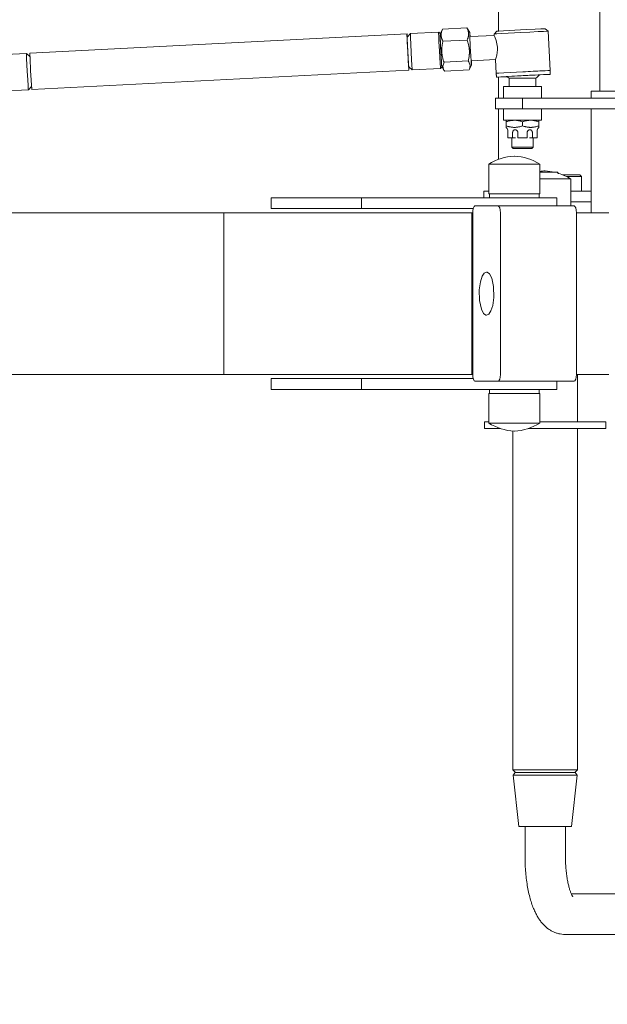
# Model space of a CAD drawing. Units: metres. Extents: x -3.02 to 2.3, y -2.78 to 2.4.
# Drawn here: x -0.22 to 0.21, y -0.93 to -0.2 of the extents above; entities that cross this region are included whole.
import ezdxf

# ---------------------------------------------------------------- set-up
doc = ezdxf.new("R2010")
doc.units = ezdxf.units.M
doc.header["$MEASUREMENT"] = 0
doc.layers.add('2', color=7, linetype='Continuous')
doc.styles.add('СГЕНЕРИР_СТИЛЬ_1', font='txt')
doc.dimstyles.new('СГЕНЕРИР_СТИЛЬ__1', dxfattribs={"dimtxt": 0.2, "dimasz": 0.026173, "dimexe": 0.18, "dimexo": 0.3, "dimgap": 0, "dimtad": 1, "dimzin": 0, "dimdsep": 46, "dimtxsty": 'СГЕНЕРИР_СТИЛЬ_1', "dimblk": 'ARROWHEAD_6', "dimblk1": 'ARROWHEAD_6', "dimblk2": 'ARROWHEAD_6', "dimcen": 0.09, "dimse1": 1, "dimse2": 1, "dimclrd": 85, "dimclre": 85, "dimclrt": 7, "dimazin": 0, "dimtfac": 1, "dimtdec": 4, "dimtmove": 0, "dimatfit": 3, "dimfxl": 0, "dimtolj": 1, "dimtzin": 0, "dimarcsym": 0})
doc.dimstyles.new('СГЕНЕРИР_СТИЛЬ__2', dxfattribs={"dimtxt": 0.2, "dimasz": 0.026173, "dimexe": 0.18, "dimexo": 0.3, "dimgap": 0, "dimtad": 1, "dimtih": 1, "dimtoh": 1, "dimzin": 0, "dimdsep": 46, "dimtxsty": 'СГЕНЕРИР_СТИЛЬ_1', "dimblk": 'ARROWHEAD_6', "dimblk1": 'ARROWHEAD_6', "dimblk2": 'ARROWHEAD_6', "dimcen": 0.09, "dimse1": 1, "dimse2": 1, "dimclrd": 85, "dimclre": 85, "dimclrt": 7, "dimazin": 0, "dimtfac": 1, "dimtdec": 4, "dimtmove": 0, "dimatfit": 3, "dimfxl": 0, "dimtolj": 1, "dimtzin": 0, "dimarcsym": 0})

# ---------------------------------------------------------------- blocks, each defined once
blk = doc.blocks.new('*D1')
at = {"color": 85, "linetype": 'Continuous', "lineweight": 18}
for p, q in [((-2.71718, 2.38093), (-2.71718, 2.4016)), ((-2.70341, 2.36716), (-2.73096, 2.39471)), ((-2.71718, -2.38019), (-2.71718, 2.38093)), ((-2.73096, -2.36642), (-2.70341, -2.39397)), ((-2.71718, -2.40086), (-2.71718, -2.38019))]:
    blk.add_line(p, q, dxfattribs=at)
at = {"color": 7, "lineweight": 18, "insert": (-2.75718, -0.26569), "char_height": 0.2, "attachment_point": 7, "rotation": 90, "style": 'СГЕНЕРИР_СТИЛЬ_1'}
blk.add_mtext('{\\A1;4,76}', dxfattribs=at)
blk = doc.blocks.new('ARROWHEAD_6')
at = {"color": 0, "linetype": 'Continuous', "lineweight": 0}
for p, q in [((-0.5, -0.5), (0.5, 0.5)), ((0, 0), (-1, 0))]:
    blk.add_line(p, q, dxfattribs=at)
blk = doc.blocks.new('*D3')
at = {"color": 85, "linetype": 'Continuous', "lineweight": 18}
for p, q in [((-2.25715, -2.75476), (-2.2847, -2.78231)), ((2.26952, -2.78231), (2.29707, -2.75476)), ((-2.29159, -2.76854), (-2.27093, -2.76854)), ((-2.27093, -2.76854), (2.2833, -2.76854)), ((2.2833, -2.76854), (2.30396, -2.76854))]:
    blk.add_line(p, q, dxfattribs=at)
at = {"color": 7, "lineweight": 18, "insert": (-0.25987, -2.72854), "char_height": 0.2, "attachment_point": 7, "style": 'СГЕНЕРИР_СТИЛЬ_1'}
blk.add_mtext('{\\A1;4,55}', dxfattribs=at)

msp = doc.modelspace()

# ---------------------------------------------------------------- linework, layer by layer
at = {"layer": '2', "color": 7, "linetype": 'Continuous', "lineweight": 18}
for p, q in [((0.209, -0.256), (0.209, 0.256)), ((0.13382, -0.21134), (0.13382, 0.21127)), ((0.092, -0.21048), (0.09047, -0.21347)), ((0.092, -0.21048), (0.09227, -0.21)), ((0.09227, -0.21), (0.11027, -0.20907)), ((0.11027, -0.20907), (0.11083, -0.20984)), ((0.11245, -0.21234), (0.11083, -0.20984)), ((0.13243, -0.21146), (0.13053, -0.21356)), ((0.13253, -0.21144), (0.13243, -0.21146)), ((0.13398, -0.21133), (0.13253, -0.21144)), ((0.13751, -0.21112), (0.13398, -0.21133)), ((0.15015, -0.21043), (0.13751, -0.21112)), ((0.15474, -0.2102), (0.15015, -0.21043)), ((0.16102, -0.20989), (0.15474, -0.2102)), ((0.16514, -0.20971), (0.16102, -0.20989)), ((0.16723, -0.2116), (0.16312, -0.21178)), ((0.16755, -0.20961), (0.16514, -0.20971)), ((0.16965, -0.21151), (0.16723, -0.2116)), ((0.16838, -0.2096), (0.16755, -0.20961)), ((0.16838, -0.2096), (0.17048, -0.2115)), ((0.17048, -0.2115), (0.16965, -0.21151)), ((0.17198, -0.24067), (0.17048, -0.2115)), ((0.17048, -0.2115), (0.17048, -0.2115)), ((-0.21366, -0.22781), (0.06594, -0.21338)), ((0.06592, -0.21422), (0.06594, -0.21338)), ((0.06601, -0.21707), (0.06592, -0.21422)), ((0.06594, -0.21338), (0.06605, -0.21417)), ((0.06643, -0.22648), (0.06601, -0.21707)), ((0.06605, -0.21417), (0.06617, -0.21577)), ((0.06607, -0.21588), (0.06606, -0.21667)), ((0.06606, -0.21667), (0.06613, -0.21904)), ((0.06617, -0.21577), (0.06844, -0.21326)), ((0.06844, -0.21326), (0.06842, -0.21411)), ((0.06842, -0.21411), (0.06849, -0.21655)), ((0.08941, -0.21217), (0.06844, -0.21326)), ((0.06844, -0.21326), (0.06844, -0.21326)), ((0.06849, -0.21655), (0.06866, -0.22075)), ((0.08941, -0.21217), (0.08939, -0.21297)), ((0.08939, -0.21297), (0.08945, -0.21534)), ((0.08941, -0.21218), (0.08941, -0.21217)), ((0.09046, -0.21312), (0.08941, -0.21218)), ((0.08945, -0.21534), (0.08962, -0.21946)), ((0.09046, -0.21312), (0.09044, -0.21386)), ((0.09044, -0.21386), (0.09051, -0.21617)), ((0.09051, -0.2134), (0.09046, -0.21312)), ((0.09046, -0.21366), (0.09047, -0.21347)), ((0.09049, -0.2154), (0.09046, -0.21366)), ((0.09081, -0.22302), (0.09049, -0.2154)), ((0.09051, -0.21617), (0.09067, -0.22022)), ((0.09256, -0.21895), (0.11056, -0.21802)), ((0.11243, -0.21275), (0.11245, -0.21234)), ((0.11248, -0.21497), (0.11243, -0.21275)), ((0.11245, -0.21234), (0.11256, -0.21323)), ((0.11284, -0.22309), (0.11248, -0.21497)), ((0.11256, -0.21323), (0.11272, -0.21548)), ((0.11272, -0.21548), (0.13058, -0.21456)), ((0.13073, -0.21353), (0.13053, -0.21356)), ((0.13058, -0.21456), (0.13053, -0.21356)), ((0.13053, -0.21356), (0.13053, -0.21356)), ((0.13059, -0.21458), (0.13058, -0.21456)), ((0.13105, -0.2156), (0.13059, -0.21458)), ((0.13241, -0.21341), (0.13073, -0.21353)), ((0.13215, -0.21848), (0.13105, -0.2156)), ((0.13306, -0.22338), (0.13215, -0.21848)), ((0.13619, -0.21318), (0.13241, -0.21341)), ((0.15023, -0.21242), (0.13619, -0.21318)), ((0.15693, -0.21208), (0.15023, -0.21242)), ((0.16312, -0.21178), (0.15693, -0.21208)), ((0.06613, -0.21904), (0.06631, -0.22319)), ((0.06631, -0.22319), (0.06667, -0.23029)), ((0.06866, -0.22075), (0.06899, -0.22748)), ((0.08962, -0.21946), (0.08994, -0.22606)), ((0.08994, -0.22606), (0.09049, -0.23547)), ((0.09067, -0.22022), (0.091, -0.22683)), ((0.09118, -0.23012), (0.09081, -0.22302)), ((0.11319, -0.22965), (0.11284, -0.22309)), ((0.13248, -0.22919), (0.13306, -0.22526)), ((0.13306, -0.22526), (0.13306, -0.22338)), ((-0.23713, -0.22902), (-0.21616, -0.22793)), ((-0.21618, -0.22877), (-0.21616, -0.22793)), ((-0.21609, -0.23162), (-0.21618, -0.22877)), ((-0.21616, -0.22793), (-0.21615, -0.22794)), ((-0.21364, -0.2302), (-0.21615, -0.22794)), ((-0.21566, -0.24103), (-0.21609, -0.23162)), ((-0.21368, -0.22864), (-0.21366, -0.22781)), ((-0.2136, -0.23149), (-0.21368, -0.22864)), ((-0.21317, -0.2409), (-0.2136, -0.23149)), ((0.0668, -0.23308), (0.06643, -0.22648)), ((0.06667, -0.23029), (0.06703, -0.23611)), ((0.06705, -0.23719), (0.0668, -0.23308)), ((0.06899, -0.22748), (0.06953, -0.23678)), ((0.091, -0.22683), (0.09149, -0.23526)), ((0.09144, -0.23438), (0.09118, -0.23012)), ((0.09337, -0.23445), (0.11138, -0.23352)), ((0.11183, -0.23414), (0.11138, -0.23352)), ((0.11344, -0.23365), (0.11319, -0.22965)), ((0.11365, -0.23345), (0.13151, -0.23253)), ((0.11365, -0.23345), (0.11372, -0.23601)), ((0.13151, -0.23253), (0.13179, -0.23163)), ((0.13203, -0.24273), (0.13151, -0.23253)), ((0.13179, -0.23163), (0.13248, -0.22919)), ((-0.21227, -0.25477), (0.06733, -0.24035)), ((0.06703, -0.23611), (0.06718, -0.23772)), ((0.06723, -0.23956), (0.06705, -0.23719)), ((0.06718, -0.23772), (0.0672, -0.23785)), ((0.0672, -0.23785), (0.06983, -0.24022)), ((0.06733, -0.24035), (0.06723, -0.23956)), ((0.06732, -0.23795), (0.06736, -0.24001)), ((0.06736, -0.24001), (0.06733, -0.24035)), ((0.06953, -0.23678), (0.06973, -0.23949)), ((0.06973, -0.23949), (0.06983, -0.24022)), ((0.0908, -0.23914), (0.06983, -0.24022)), ((0.06983, -0.24022), (0.06983, -0.24022)), ((0.09049, -0.23547), (0.09069, -0.23831)), ((0.09069, -0.23831), (0.0908, -0.23914)), ((0.09175, -0.23809), (0.0908, -0.23914)), ((0.0908, -0.23914), (0.0908, -0.23914)), ((0.09162, -0.23685), (0.09144, -0.23438)), ((0.09149, -0.23526), (0.09168, -0.2376)), ((0.09173, -0.23774), (0.09162, -0.23685)), ((0.09168, -0.2376), (0.09175, -0.23809)), ((0.09335, -0.24024), (0.09173, -0.23774)), ((0.09175, -0.23809), (0.09177, -0.2378)), ((0.09337, -0.23445), (0.09242, -0.23737)), ((0.09242, -0.23737), (0.09308, -0.2398)), ((0.09308, -0.2398), (0.09335, -0.24024)), ((0.09335, -0.24024), (0.0939, -0.24101)), ((0.0939, -0.24101), (0.11191, -0.24008)), ((0.11285, -0.23679), (0.11183, -0.23414)), ((0.11191, -0.24008), (0.11218, -0.23959)), ((0.1137, -0.2366), (0.11218, -0.23959)), ((0.11218, -0.23959), (0.11285, -0.23679)), ((0.11361, -0.23592), (0.11344, -0.23365)), ((0.1137, -0.2366), (0.11361, -0.23592)), ((0.11372, -0.23601), (0.1137, -0.2366)), ((0.17198, -0.24067), (0.17198, -0.24067)), ((-0.2153, -0.24763), (-0.21566, -0.24103)), ((-0.21505, -0.25174), (-0.2153, -0.24763)), ((-0.21281, -0.2475), (-0.21317, -0.2409)), ((-0.21255, -0.25161), (-0.21281, -0.2475)), ((0.13223, -0.2427), (0.13203, -0.24273)), ((0.13391, -0.24258), (0.13223, -0.2427)), ((0.13232, -0.24551), (0.13311, -0.24543)), ((0.13296, -0.2455), (0.13232, -0.24551)), ((0.1354, -0.24541), (0.13296, -0.2455)), ((0.13311, -0.24543), (0.13548, -0.24528)), ((0.13382, -0.261), (0.13382, -0.24548)), ((0.13769, -0.24235), (0.13391, -0.24258)), ((0.14033, -0.24519), (0.1354, -0.24541)), ((0.13548, -0.24528), (0.13955, -0.24504)), ((0.15173, -0.24159), (0.13769, -0.24235)), ((0.13955, -0.24504), (0.14568, -0.2447)), ((0.14091, -0.24504), (0.14023, -0.2451)), ((0.14361, -0.24487), (0.14091, -0.24504)), ((0.14156, -0.24623), (0.14156, -0.2525)), ((0.15867, -0.24623), (0.14156, -0.24623)), ((0.15198, -0.24442), (0.14361, -0.24487)), ((0.14568, -0.2447), (0.15541, -0.2442)), ((0.15685, -0.24417), (0.15198, -0.24442)), ((0.15541, -0.2442), (0.16724, -0.24363)), ((0.16096, -0.24398), (0.15685, -0.24417)), ((0.15867, -0.24623), (0.16156, -0.24623)), ((0.1633, -0.24388), (0.16096, -0.24398)), ((0.16156, -0.24623), (0.16156, -0.2525)), ((0.16407, -0.24387), (0.1633, -0.24388)), ((0.16473, -0.24393), (0.16398, -0.24397)), ((0.16881, -0.24369), (0.16473, -0.24393)), ((0.16724, -0.24363), (0.17056, -0.24349)), ((0.17119, -0.24354), (0.16881, -0.24369)), ((0.17056, -0.24349), (0.17191, -0.24346)), ((0.17198, -0.24346), (0.17119, -0.24354)), ((0.17191, -0.24346), (0.17198, -0.24346)), ((0.17198, -0.24346), (0.17198, -0.24346)), ((-0.23573, -0.25598), (-0.21476, -0.2549)), ((-0.21487, -0.25411), (-0.21505, -0.25174)), ((-0.21476, -0.2549), (-0.21487, -0.25411)), ((-0.2125, -0.25238), (-0.21476, -0.2549)), ((-0.21476, -0.2549), (-0.21476, -0.2549)), ((-0.21237, -0.25398), (-0.21255, -0.25161)), ((-0.21227, -0.25477), (-0.21237, -0.25398)), ((0.13756, -0.2525), (0.13756, -0.261)), ((0.16556, -0.2525), (0.13756, -0.2525)), ((0.16556, -0.2525), (0.16556, -0.261)), ((0.15156, -0.261), (0.13156, -0.261)), ((0.13156, -0.261), (0.13156, -0.269)), ((0.22656, -0.261), (0.15156, -0.261)), ((0.15156, -0.261), (0.15156, -0.269)), ((0.25056, -0.256), (0.20256, -0.256)), ((0.20256, -0.256), (0.20256, -0.261)), ((0.15156, -0.269), (0.13156, -0.269)), ((0.13382, -0.30649), (0.13382, -0.269)), ((0.13756, -0.269), (0.13756, -0.2775)), ((0.22656, -0.269), (0.15156, -0.269)), ((0.16556, -0.269), (0.16556, -0.2775)), ((0.20256, -0.269), (0.20256, -0.346)), ((0.16556, -0.2775), (0.13756, -0.2775)), ((0.13956, -0.27857), (0.13956, -0.2775)), ((0.13956, -0.27857), (0.13956, -0.2817)), ((0.13956, -0.28277), (0.13956, -0.2817)), ((0.15156, -0.27857), (0.15156, -0.2817)), ((0.16356, -0.2775), (0.16356, -0.27857)), ((0.16356, -0.27857), (0.16356, -0.2817)), ((0.16356, -0.2817), (0.16356, -0.28277)), ((0.1408, -0.2905), (0.1408, -0.28675)), ((0.14423, -0.2905), (0.1408, -0.2905)), ((0.14356, -0.2905), (0.14356, -0.2975)), ((0.14423, -0.2905), (0.14423, -0.28675)), ((0.14423, -0.2905), (0.14634, -0.2905)), ((0.14813, -0.2905), (0.14813, -0.28675)), ((0.155, -0.2905), (0.14813, -0.2905)), ((0.155, -0.2905), (0.155, -0.28675)), ((0.15678, -0.2905), (0.1589, -0.2905)), ((0.1589, -0.2905), (0.1589, -0.28675)), ((0.16233, -0.2905), (0.1589, -0.2905)), ((0.15956, -0.2905), (0.15956, -0.2975)), ((0.16233, -0.2905), (0.16233, -0.28675)), ((0.14356, -0.2975), (0.14456, -0.2985)), ((0.15725, -0.2975), (0.14356, -0.2975)), ((0.15654, -0.2985), (0.14456, -0.2985)), ((0.15856, -0.2985), (0.15654, -0.2985)), ((0.15956, -0.2975), (0.15725, -0.2975)), ((0.15956, -0.2975), (0.15856, -0.2985)), ((0.12651, -0.332), (0.12651, -0.31)), ((0.12651, -0.31), (0.16451, -0.31)), ((0.16451, -0.332), (0.16451, -0.31)), ((0.17688, -0.316), (0.16451, -0.316)), ((0.16451, -0.321), (0.18742, -0.321)), ((0.17742, -0.316), (0.17688, -0.316)), ((0.17742, -0.316), (0.17829, -0.31687)), ((0.17761, -0.31678), (0.17761, -0.31619)), ((0.19412, -0.318), (0.18143, -0.318)), ((0.19532, -0.3192), (0.18412, -0.3192)), ((0.18742, -0.341), (0.18742, -0.321)), ((0.19532, -0.3192), (0.19412, -0.318)), ((0.19532, -0.3192), (0.19532, -0.33)), ((-0.03476, -0.335), (0.02987, -0.335)), ((-0.03476, -0.343), (-0.03476, -0.335)), ((0.02987, -0.335), (0.03223, -0.335)), ((0.03223, -0.335), (0.14297, -0.335)), ((0.03223, -0.343), (0.03223, -0.335)), ((0.12296, -0.335), (0.12296, -0.33)), ((0.12296, -0.33), (0.12651, -0.33)), ((0.12651, -0.332), (0.16451, -0.332)), ((0.12701, -0.335), (0.12701, -0.332)), ((0.14297, -0.335), (0.17705, -0.335)), ((0.16401, -0.335), (0.16401, -0.332)), ((0.17705, -0.341), (0.17705, -0.335)), ((0.19532, -0.33), (0.18742, -0.33)), ((0.18742, -0.33), (0.19873, -0.33)), ((0.19873, -0.33), (0.20256, -0.33)), ((-0.03476, -0.343), (0.02987, -0.343)), ((0.02987, -0.343), (0.03223, -0.343)), ((0.03223, -0.343), (0.11497, -0.343)), ((0.11634, -0.341), (0.13344, -0.341)), ((0.13344, -0.341), (0.18982, -0.341)), ((0.19869, -0.338), (0.18742, -0.338)), ((0.19869, -0.338), (0.19873, -0.338)), ((0.19873, -0.338), (0.20256, -0.338)), ((-0.31926, -0.346), (-0.06996, -0.346)), ((-0.06996, -0.346), (-0.06996, -0.466)), ((0.11401, -0.346), (-0.06996, -0.346)), ((-0.06996, -0.466), (-0.06996, -0.346)), ((0.11401, -0.346), (0.11463, -0.346)), ((0.11401, -0.466), (0.11401, -0.346)), ((0.11463, -0.466), (0.11463, -0.346)), ((0.13515, -0.346), (0.13515, -0.466)), ((0.19153, -0.346), (0.19153, -0.466)), ((0.19153, -0.346), (0.21547, -0.346)), ((0.12162, -0.39316), (0.12032, -0.39718)), ((0.12319, -0.39079), (0.12162, -0.39316)), ((0.12489, -0.39), (0.12319, -0.39079)), ((0.12534, -0.39005), (0.12489, -0.39)), ((0.12707, -0.39132), (0.12534, -0.39005)), ((0.12872, -0.39456), (0.12707, -0.39132)), ((0.12032, -0.39718), (0.11951, -0.4031)), ((0.13007, -0.40083), (0.12872, -0.39456)), ((0.13027, -0.4089), (0.13007, -0.40083)), ((0.11951, -0.4031), (0.11971, -0.41117)), ((0.11971, -0.41117), (0.12107, -0.41744)), ((0.12816, -0.41884), (0.12946, -0.41482)), ((0.12946, -0.41482), (0.13027, -0.4089)), ((0.12107, -0.41744), (0.12271, -0.42068)), ((0.12271, -0.42068), (0.12445, -0.42195)), ((0.12445, -0.42195), (0.12489, -0.422)), ((0.12489, -0.422), (0.12659, -0.42121)), ((0.12659, -0.42121), (0.12816, -0.41884)), ((-0.50996, -0.466), (-0.06996, -0.466)), ((0.11401, -0.466), (-0.06996, -0.466)), ((0.11401, -0.466), (0.11463, -0.466)), ((0.19153, -0.466), (0.21547, -0.466)), ((0.19242, -0.501), (0.19242, -0.466)), ((-0.03476, -0.469), (0.02987, -0.469)), ((-0.03476, -0.477), (-0.03476, -0.469)), ((0.02987, -0.469), (0.03223, -0.469)), ((0.03223, -0.469), (0.11497, -0.469)), ((0.03223, -0.477), (0.03223, -0.469)), ((0.13344, -0.471), (0.11634, -0.471)), ((0.13344, -0.471), (0.18982, -0.471)), ((0.17705, -0.477), (0.17705, -0.471)), ((-0.03476, -0.477), (0.02987, -0.477)), ((0.02987, -0.477), (0.03223, -0.477)), ((0.03223, -0.477), (0.14297, -0.477)), ((0.12651, -0.48), (0.12651, -0.502)), ((0.16451, -0.48), (0.12651, -0.48)), ((0.12701, -0.477), (0.12701, -0.48)), ((0.14297, -0.477), (0.17705, -0.477)), ((0.16401, -0.477), (0.16401, -0.48)), ((0.16451, -0.48), (0.16451, -0.502)), ((0.12342, -0.501), (0.12342, -0.506)), ((0.12651, -0.501), (0.12342, -0.501)), ((0.16437, -0.502), (0.12651, -0.502)), ((0.16451, -0.502), (0.16437, -0.502)), ((0.21342, -0.501), (0.16451, -0.501)), ((0.21342, -0.501), (0.21342, -0.506)), ((0.13523, -0.506), (0.12342, -0.506)), ((0.14442, -0.759), (0.14442, -0.50791)), ((0.21342, -0.506), (0.15578, -0.506)), ((0.19242, -0.759), (0.19242, -0.506)), ((0.14442, -0.759), (0.14626, -0.759)), ((0.14442, -0.759), (0.14642, -0.761)), ((0.14626, -0.759), (0.19242, -0.759)), ((0.19242, -0.759), (0.19042, -0.761)), ((0.14464, -0.76299), (0.14623, -0.761)), ((0.14464, -0.76299), (0.14892, -0.801)), ((0.14464, -0.76299), (0.1922, -0.76299)), ((0.19061, -0.761), (0.14623, -0.761)), ((0.1922, -0.76299), (0.18792, -0.801)), ((0.1922, -0.76299), (0.19061, -0.761)), ((0.18792, -0.801), (0.14892, -0.801)), ((0.15342, -0.801), (0.15342, -0.8235)), ((0.18342, -0.801), (0.18342, -0.8235)), ((0.3933, -0.851), (0.18776, -0.851)), ((0.3933, -0.881), (0.18296, -0.881))]:
    msp.add_line(p, q, dxfattribs=at)
for centre, radius, start, end in [((0.15156, -0.2331), 0.0165, 226.62897, 232.6948), ((0.15156, -0.2331), 0.0165, 307.3052, 319.26664), ((0.13856, -0.2845), 0.002, 0, 60), ((0.16456, -0.2845), 0.002, 120, 180), ((0.1484, -0.34626), 0.04236, 93.92364, 121.12749), ((0.14261, -0.34626), 0.04236, 58.87251, 86.07636), ((0.17132, -0.35726), 0.04236, 93.92364, 99.25643), ((0.16552, -0.35726), 0.04236, 76.91872, 86.07636), ((0.16552, -0.35726), 0.04236, 58.87251, 72.45525), ((0.1484, -0.46574), 0.04236, 238.87251, 266.07636), ((0.14261, -0.46574), 0.04236, 273.92364, 301.12749)]:
    msp.add_arc(centre, radius, start, end, dxfattribs=at)
for centre, major_axis, ratio, start_param, end_param in [((0.15201, -0.2417), (0.01997, 0.00103), 0.006194, 0.013632, 1.584429), ((0.11634, -0.346), (0, -0.005), 0.34202, 3.141593, 4.712389), ((0.13344, -0.346), (0, 0.005), 0.34202, 4.712389, 6.283185), ((0.18982, -0.346), (0, 0.005), 0.34202, 4.712389, 6.283185), ((0.11634, -0.466), (0, -0.005), 0.34202, 4.712389, 6.283185), ((0.13344, -0.466), (0, 0.005), 0.34202, 3.141593, 4.712389), ((0.18982, -0.466), (0, -0.005), 0.34202, 0, 1.570796)]:
    msp.add_ellipse(centre, major_axis=major_axis, ratio=ratio, start_param=start_param, end_param=end_param, dxfattribs=at)
for points, knots in [([(0.09227, -0.21), (0.09203, -0.21051), (0.09182, -0.21103), (0.09166, -0.21156), (0.09157, -0.21182), (0.0915, -0.21207), (0.09144, -0.21233), (0.09139, -0.21253), (0.09135, -0.21272), (0.09132, -0.21292), (0.09129, -0.2131), (0.09127, -0.21328), (0.09125, -0.21346), (0.09123, -0.21362), (0.09122, -0.21379), (0.09121, -0.21395), (0.0912, -0.21412), (0.0912, -0.21429), (0.09121, -0.21446), (0.09121, -0.21464), (0.09122, -0.21481), (0.09124, -0.21498), (0.09125, -0.21516), (0.09127, -0.21533), (0.0913, -0.21551), (0.09133, -0.21568), (0.09136, -0.21585), (0.0914, -0.21602), (0.09144, -0.21619), (0.09148, -0.21636), (0.09153, -0.21653), (0.0916, -0.21678), (0.09168, -0.21703), (0.09178, -0.21728), (0.09199, -0.21784), (0.09226, -0.2184), (0.09256, -0.21895)], [0, 0, 0, 0, 1, 1, 1, 2, 2, 2, 3, 3, 3, 4, 4, 4, 5, 5, 5, 6, 6, 6, 7, 7, 7, 8, 8, 8, 9, 9, 9, 10, 10, 10, 11, 11, 11, 12, 12, 12, 12]), ([(0.11056, -0.21802), (0.1108, -0.2175), (0.111, -0.21698), (0.11117, -0.21646), (0.11125, -0.2162), (0.11133, -0.21594), (0.11139, -0.21568), (0.11143, -0.21549), (0.11147, -0.21529), (0.11151, -0.2151), (0.11154, -0.21492), (0.11156, -0.21474), (0.11158, -0.21456), (0.1116, -0.21439), (0.11161, -0.21423), (0.11162, -0.21406), (0.11162, -0.21389), (0.11163, -0.21372), (0.11162, -0.21355), (0.11162, -0.21338), (0.11161, -0.2132), (0.11159, -0.21303), (0.11158, -0.21286), (0.11155, -0.21268), (0.11153, -0.21251), (0.1115, -0.21234), (0.11147, -0.21216), (0.11143, -0.21199), (0.11139, -0.21182), (0.11135, -0.21165), (0.1113, -0.21148), (0.11123, -0.21123), (0.11114, -0.21099), (0.11105, -0.21074), (0.11084, -0.21017), (0.11057, -0.20962), (0.11027, -0.20907)], [0, 0, 0, 0, 1, 1, 1, 2, 2, 2, 3, 3, 3, 4, 4, 4, 5, 5, 5, 6, 6, 6, 7, 7, 7, 8, 8, 8, 9, 9, 9, 10, 10, 10, 11, 11, 11, 12, 12, 12, 12]), ([(0.09256, -0.21895), (0.09237, -0.21973), (0.09221, -0.22052), (0.09208, -0.22132), (0.09201, -0.22175), (0.09195, -0.22218), (0.0919, -0.22262), (0.09187, -0.2229), (0.09184, -0.22318), (0.09182, -0.22346), (0.0918, -0.22363), (0.09179, -0.2238), (0.09178, -0.22397), (0.09176, -0.22428), (0.09174, -0.22459), (0.09174, -0.2249), (0.09173, -0.22519), (0.09173, -0.22547), (0.09173, -0.22576), (0.09173, -0.22605), (0.09174, -0.22635), (0.09175, -0.22664), (0.09177, -0.22694), (0.09179, -0.22724), (0.09182, -0.22754), (0.09184, -0.22785), (0.09187, -0.22815), (0.09191, -0.22845), (0.09195, -0.22875), (0.09199, -0.22905), (0.09204, -0.22935), (0.09209, -0.22964), (0.09214, -0.22994), (0.0922, -0.23023), (0.09226, -0.23052), (0.09232, -0.23081), (0.09239, -0.2311), (0.09252, -0.23167), (0.09268, -0.23224), (0.09284, -0.2328), (0.09301, -0.23336), (0.09318, -0.23391), (0.09337, -0.23445)], [0, 0, 0, 0, 1, 1, 1, 2, 2, 2, 3, 3, 3, 4, 4, 4, 5, 5, 5, 6, 6, 6, 7, 7, 7, 8, 8, 8, 9, 9, 9, 10, 10, 10, 11, 11, 11, 12, 12, 12, 13, 13, 13, 14, 14, 14, 14]), ([(0.11138, -0.23352), (0.11156, -0.23274), (0.11172, -0.23195), (0.11185, -0.23115), (0.11192, -0.23072), (0.11198, -0.23029), (0.11203, -0.22986), (0.11206, -0.22957), (0.11209, -0.22929), (0.11212, -0.22901), (0.11213, -0.22884), (0.11214, -0.22867), (0.11215, -0.2285), (0.11217, -0.22819), (0.11219, -0.22788), (0.1122, -0.22757), (0.1122, -0.22728), (0.11221, -0.227), (0.1122, -0.22671), (0.1122, -0.22642), (0.11219, -0.22613), (0.11218, -0.22583), (0.11216, -0.22553), (0.11214, -0.22523), (0.11212, -0.22493), (0.11209, -0.22462), (0.11206, -0.22432), (0.11202, -0.22402), (0.11198, -0.22372), (0.11194, -0.22342), (0.11189, -0.22312), (0.11184, -0.22283), (0.11179, -0.22253), (0.11173, -0.22224), (0.11167, -0.22195), (0.11161, -0.22166), (0.11154, -0.22137), (0.11141, -0.2208), (0.11126, -0.22023), (0.11109, -0.21967), (0.11093, -0.21912), (0.11075, -0.21856), (0.11056, -0.21802)], [0, 0, 0, 0, 1, 1, 1, 2, 2, 2, 3, 3, 3, 4, 4, 4, 5, 5, 5, 6, 6, 6, 7, 7, 7, 8, 8, 8, 9, 9, 9, 10, 10, 10, 11, 11, 11, 12, 12, 12, 13, 13, 13, 14, 14, 14, 14]), ([(0.17198, -0.24346), (0.17199, -0.24328), (0.17199, -0.24309), (0.17199, -0.24291), (0.172, -0.24272), (0.172, -0.24253), (0.172, -0.24235), (0.172, -0.24216), (0.172, -0.24198), (0.172, -0.24179), (0.172, -0.24171), (0.172, -0.24163), (0.172, -0.24154), (0.172, -0.24147), (0.17199, -0.24139), (0.17199, -0.24131), (0.17199, -0.2412), (0.17199, -0.24109), (0.17199, -0.24097), (0.17199, -0.24087), (0.17198, -0.24077), (0.17198, -0.24067)], [0, 0, 0, 0, 1, 1, 1, 2, 2, 2, 3, 3, 3, 4, 4, 4, 5, 5, 5, 6, 6, 6, 7, 7, 7, 7]), ([(0.13232, -0.24551), (0.1323, -0.24532), (0.13227, -0.24514), (0.13225, -0.24495), (0.13223, -0.24477), (0.13221, -0.24458), (0.13219, -0.2444), (0.13217, -0.24421), (0.13215, -0.24403), (0.13213, -0.24384), (0.13212, -0.24376), (0.13211, -0.24368), (0.13211, -0.2436), (0.1321, -0.24352), (0.13209, -0.24344), (0.13209, -0.24337), (0.13208, -0.24325), (0.13207, -0.24314), (0.13206, -0.24303), (0.13205, -0.24293), (0.13204, -0.24283), (0.13203, -0.24273)], [0, 0, 0, 0, 1, 1, 1, 2, 2, 2, 3, 3, 3, 4, 4, 4, 5, 5, 5, 6, 6, 6, 7, 7, 7, 7]), ([(0.14556, -0.2775), (0.14529, -0.2775), (0.14501, -0.27751), (0.14473, -0.27752), (0.14447, -0.27754), (0.1442, -0.27756), (0.14394, -0.27758), (0.14361, -0.27762), (0.14329, -0.27766), (0.14296, -0.27771), (0.1426, -0.27777), (0.14225, -0.27784), (0.14189, -0.27792), (0.14178, -0.27794), (0.14167, -0.27797), (0.14157, -0.278), (0.14117, -0.27809), (0.14078, -0.27819), (0.14039, -0.27831), (0.14012, -0.27839), (0.13984, -0.27848), (0.13956, -0.27857)], [0, 0, 0, 0, 1, 1, 1, 2, 2, 2, 3, 3, 3, 4, 4, 4, 5, 5, 5, 6, 6, 6, 7, 7, 7, 7]), ([(0.13956, -0.2817), (0.13996, -0.28183), (0.14037, -0.28195), (0.14077, -0.28207), (0.14099, -0.28213), (0.1412, -0.28218), (0.14142, -0.28224), (0.14164, -0.28229), (0.14186, -0.28234), (0.14208, -0.28239), (0.14225, -0.28242), (0.14242, -0.28246), (0.1426, -0.28249), (0.14289, -0.28254), (0.14318, -0.28259), (0.14347, -0.28263), (0.14379, -0.28267), (0.14411, -0.2827), (0.14443, -0.28273), (0.14468, -0.28274), (0.14493, -0.28276), (0.14518, -0.28276), (0.14531, -0.28277), (0.14544, -0.28277), (0.14556, -0.28277)], [0, 0, 0, 0, 1, 1, 1, 2, 2, 2, 3, 3, 3, 4, 4, 4, 5, 5, 5, 6, 6, 6, 7, 7, 7, 8, 8, 8, 8]), ([(0.1408, -0.28675), (0.1408, -0.28662), (0.14079, -0.2865), (0.14079, -0.28638), (0.14079, -0.28632), (0.14079, -0.28626), (0.14078, -0.2862), (0.14078, -0.28614), (0.14078, -0.28608), (0.14077, -0.28602), (0.14077, -0.28594), (0.14076, -0.28587), (0.14076, -0.2858), (0.14075, -0.28573), (0.14074, -0.28566), (0.14073, -0.28559), (0.14073, -0.28552), (0.14072, -0.28545), (0.14071, -0.28538), (0.1407, -0.28532), (0.14069, -0.28526), (0.14069, -0.2852), (0.14068, -0.28514), (0.14067, -0.28509), (0.14066, -0.28505), (0.14066, -0.285), (0.14065, -0.28496), (0.14064, -0.28492), (0.14064, -0.28488), (0.14063, -0.28484), (0.14062, -0.2848), (0.14061, -0.28476), (0.14061, -0.28472), (0.1406, -0.28469), (0.14059, -0.28465), (0.14059, -0.28462), (0.14058, -0.28459), (0.14058, -0.28457), (0.14057, -0.28455), (0.14057, -0.28454), (0.14057, -0.28453), (0.14056, -0.28451), (0.14057, -0.28451), (0.14058, -0.28451), (0.14056, -0.2845), (0.14056, -0.2845)], [0, 0, 0, 0, 1, 1, 1, 2, 2, 2, 3, 3, 3, 4, 4, 4, 5, 5, 5, 6, 6, 6, 7, 7, 7, 8, 8, 8, 9, 9, 9, 10, 10, 10, 11, 11, 11, 12, 12, 12, 13, 13, 13, 14, 14, 14, 15, 15, 15, 15]), ([(0.14606, -0.2845), (0.14595, -0.2845), (0.14584, -0.28451), (0.14574, -0.28453), (0.14565, -0.28455), (0.14557, -0.28457), (0.14549, -0.28461), (0.1454, -0.28464), (0.14531, -0.28468), (0.14523, -0.28473), (0.14516, -0.28477), (0.1451, -0.28481), (0.14504, -0.28486), (0.14498, -0.28491), (0.14492, -0.28496), (0.14486, -0.28502), (0.14479, -0.2851), (0.14472, -0.28519), (0.14465, -0.28529), (0.14462, -0.28533), (0.14459, -0.28537), (0.14457, -0.28542), (0.14453, -0.28548), (0.1445, -0.28554), (0.14447, -0.2856), (0.14445, -0.28566), (0.14442, -0.28573), (0.14439, -0.2858), (0.14436, -0.28589), (0.14433, -0.28598), (0.14431, -0.28608), (0.14429, -0.28616), (0.14427, -0.28625), (0.14426, -0.28634), (0.14424, -0.28648), (0.14423, -0.28661), (0.14423, -0.28675)], [0, 0, 0, 0, 1, 1, 1, 2, 2, 2, 3, 3, 3, 4, 4, 4, 5, 5, 5, 6, 6, 6, 7, 7, 7, 8, 8, 8, 9, 9, 9, 10, 10, 10, 11, 11, 11, 12, 12, 12, 12]), ([(0.15156, -0.27857), (0.15116, -0.27844), (0.15076, -0.27831), (0.15036, -0.2782), (0.15014, -0.27814), (0.14992, -0.27808), (0.14971, -0.27803), (0.14949, -0.27798), (0.14927, -0.27793), (0.14905, -0.27788), (0.14888, -0.27784), (0.14871, -0.27781), (0.14853, -0.27778), (0.14824, -0.27772), (0.14795, -0.27768), (0.14765, -0.27764), (0.14734, -0.2776), (0.14702, -0.27756), (0.1467, -0.27754), (0.14645, -0.27752), (0.1462, -0.27751), (0.14595, -0.2775), (0.14582, -0.2775), (0.14569, -0.2775), (0.14556, -0.2775)], [0, 0, 0, 0, 1, 1, 1, 2, 2, 2, 3, 3, 3, 4, 4, 4, 5, 5, 5, 6, 6, 6, 7, 7, 7, 8, 8, 8, 8]), ([(0.14556, -0.28277), (0.14584, -0.28277), (0.14612, -0.28276), (0.1464, -0.28275), (0.14666, -0.28273), (0.14693, -0.28271), (0.14719, -0.28268), (0.14752, -0.28265), (0.14784, -0.28261), (0.14817, -0.28255), (0.14852, -0.2825), (0.14888, -0.28243), (0.14924, -0.28235), (0.14935, -0.28232), (0.14945, -0.2823), (0.14956, -0.28227), (0.14996, -0.28218), (0.15035, -0.28207), (0.15074, -0.28196), (0.15101, -0.28188), (0.15129, -0.28179), (0.15156, -0.2817)], [0, 0, 0, 0, 1, 1, 1, 2, 2, 2, 3, 3, 3, 4, 4, 4, 5, 5, 5, 6, 6, 6, 7, 7, 7, 7]), ([(0.14813, -0.28675), (0.14813, -0.28664), (0.14812, -0.28652), (0.1481, -0.28641), (0.1481, -0.28636), (0.14809, -0.28631), (0.14808, -0.28627), (0.14807, -0.28621), (0.14805, -0.28616), (0.14804, -0.28611), (0.14802, -0.28606), (0.148, -0.286), (0.14798, -0.28594), (0.14796, -0.28588), (0.14794, -0.28582), (0.14791, -0.28576), (0.14788, -0.28569), (0.14784, -0.28563), (0.14781, -0.28557), (0.14777, -0.2855), (0.14772, -0.28544), (0.14768, -0.28538), (0.14763, -0.28531), (0.14759, -0.28525), (0.14753, -0.2852), (0.14748, -0.28514), (0.14743, -0.28509), (0.14737, -0.28503), (0.14732, -0.28499), (0.14727, -0.28494), (0.14721, -0.2849), (0.14716, -0.28486), (0.14711, -0.28483), (0.14706, -0.28479), (0.147, -0.28476), (0.14694, -0.28472), (0.14688, -0.28469), (0.14682, -0.28467), (0.14676, -0.28464), (0.14671, -0.28462), (0.14666, -0.2846), (0.14661, -0.28458), (0.14655, -0.28457), (0.14651, -0.28456), (0.14646, -0.28455), (0.14641, -0.28454), (0.1463, -0.28451), (0.14618, -0.2845), (0.14606, -0.2845)], [0, 0, 0, 0, 1, 1, 1, 2, 2, 2, 3, 3, 3, 4, 4, 4, 5, 5, 5, 6, 6, 6, 7, 7, 7, 8, 8, 8, 9, 9, 9, 10, 10, 10, 11, 11, 11, 12, 12, 12, 13, 13, 13, 14, 14, 14, 15, 15, 15, 16, 16, 16, 16]), ([(0.15756, -0.2775), (0.15729, -0.2775), (0.15701, -0.27751), (0.15673, -0.27752), (0.15647, -0.27754), (0.1562, -0.27756), (0.15594, -0.27758), (0.15561, -0.27762), (0.15529, -0.27766), (0.15496, -0.27771), (0.1546, -0.27777), (0.15425, -0.27784), (0.15389, -0.27792), (0.15378, -0.27794), (0.15367, -0.27797), (0.15357, -0.278), (0.15317, -0.27809), (0.15278, -0.27819), (0.15239, -0.27831), (0.15212, -0.27839), (0.15184, -0.27848), (0.15156, -0.27857)], [0, 0, 0, 0, 1, 1, 1, 2, 2, 2, 3, 3, 3, 4, 4, 4, 5, 5, 5, 6, 6, 6, 7, 7, 7, 7]), ([(0.15156, -0.2817), (0.15196, -0.28183), (0.15237, -0.28195), (0.15277, -0.28207), (0.15299, -0.28213), (0.1532, -0.28218), (0.15342, -0.28224), (0.15364, -0.28229), (0.15386, -0.28234), (0.15408, -0.28239), (0.15425, -0.28242), (0.15442, -0.28246), (0.1546, -0.28249), (0.15489, -0.28254), (0.15518, -0.28259), (0.15547, -0.28263), (0.15579, -0.28267), (0.15611, -0.2827), (0.15643, -0.28273), (0.15668, -0.28274), (0.15693, -0.28276), (0.15718, -0.28276), (0.15731, -0.28277), (0.15744, -0.28277), (0.15756, -0.28277)], [0, 0, 0, 0, 1, 1, 1, 2, 2, 2, 3, 3, 3, 4, 4, 4, 5, 5, 5, 6, 6, 6, 7, 7, 7, 8, 8, 8, 8]), ([(0.15706, -0.2845), (0.15695, -0.2845), (0.15684, -0.28451), (0.15673, -0.28453), (0.15664, -0.28455), (0.15655, -0.28457), (0.15647, -0.28461), (0.15637, -0.28464), (0.15628, -0.28468), (0.15619, -0.28473), (0.15611, -0.28477), (0.15604, -0.28481), (0.15597, -0.28486), (0.1559, -0.28491), (0.15583, -0.28496), (0.15577, -0.28502), (0.15568, -0.2851), (0.1556, -0.28519), (0.15552, -0.28529), (0.15548, -0.28533), (0.15545, -0.28537), (0.15542, -0.28542), (0.15538, -0.28548), (0.15534, -0.28554), (0.1553, -0.2856), (0.15527, -0.28566), (0.15523, -0.28573), (0.1552, -0.2858), (0.15516, -0.28589), (0.15513, -0.28598), (0.1551, -0.28608), (0.15507, -0.28616), (0.15505, -0.28625), (0.15504, -0.28634), (0.15501, -0.28648), (0.155, -0.28661), (0.155, -0.28675)], [0, 0, 0, 0, 1, 1, 1, 2, 2, 2, 3, 3, 3, 4, 4, 4, 5, 5, 5, 6, 6, 6, 7, 7, 7, 8, 8, 8, 9, 9, 9, 10, 10, 10, 11, 11, 11, 12, 12, 12, 12]), ([(0.1589, -0.28675), (0.1589, -0.28664), (0.15889, -0.28652), (0.15888, -0.28641), (0.15887, -0.28631), (0.15885, -0.28621), (0.15883, -0.28611), (0.15881, -0.28606), (0.1588, -0.286), (0.15878, -0.28594), (0.15876, -0.28588), (0.15874, -0.28582), (0.15872, -0.28576), (0.1587, -0.28569), (0.15867, -0.28563), (0.15864, -0.28557), (0.15861, -0.2855), (0.15857, -0.28544), (0.15854, -0.28538), (0.1585, -0.28531), (0.15846, -0.28525), (0.15841, -0.2852), (0.15837, -0.28514), (0.15832, -0.28509), (0.15828, -0.28503), (0.15823, -0.28499), (0.15819, -0.28494), (0.15814, -0.2849), (0.15809, -0.28486), (0.15805, -0.28483), (0.158, -0.28479), (0.15795, -0.28476), (0.15789, -0.28472), (0.15784, -0.28469), (0.15779, -0.28467), (0.15774, -0.28464), (0.15768, -0.28462), (0.15764, -0.2846), (0.15759, -0.28458), (0.15754, -0.28457), (0.1575, -0.28456), (0.15745, -0.28455), (0.15741, -0.28454), (0.15729, -0.28451), (0.15718, -0.2845), (0.15706, -0.2845)], [0, 0, 0, 0, 1, 1, 1, 2, 2, 2, 3, 3, 3, 4, 4, 4, 5, 5, 5, 6, 6, 6, 7, 7, 7, 8, 8, 8, 9, 9, 9, 10, 10, 10, 11, 11, 11, 12, 12, 12, 13, 13, 13, 14, 14, 14, 15, 15, 15, 15]), ([(0.16356, -0.27857), (0.16316, -0.27844), (0.16276, -0.27831), (0.16236, -0.2782), (0.16214, -0.27814), (0.16192, -0.27808), (0.16171, -0.27803), (0.16149, -0.27798), (0.16127, -0.27793), (0.16105, -0.27788), (0.16088, -0.27784), (0.16071, -0.27781), (0.16053, -0.27778), (0.16024, -0.27772), (0.15995, -0.27768), (0.15965, -0.27764), (0.15934, -0.2776), (0.15902, -0.27756), (0.1587, -0.27754), (0.15845, -0.27752), (0.1582, -0.27751), (0.15795, -0.2775), (0.15782, -0.2775), (0.15769, -0.2775), (0.15756, -0.2775)], [0, 0, 0, 0, 1, 1, 1, 2, 2, 2, 3, 3, 3, 4, 4, 4, 5, 5, 5, 6, 6, 6, 7, 7, 7, 8, 8, 8, 8]), ([(0.15756, -0.28277), (0.15784, -0.28277), (0.15812, -0.28276), (0.1584, -0.28275), (0.15866, -0.28273), (0.15893, -0.28271), (0.15919, -0.28268), (0.15952, -0.28265), (0.15984, -0.28261), (0.16017, -0.28255), (0.16052, -0.2825), (0.16088, -0.28243), (0.16124, -0.28235), (0.16135, -0.28232), (0.16145, -0.2823), (0.16156, -0.28227), (0.16196, -0.28218), (0.16235, -0.28207), (0.16274, -0.28196), (0.16301, -0.28188), (0.16329, -0.28179), (0.16356, -0.2817)], [0, 0, 0, 0, 1, 1, 1, 2, 2, 2, 3, 3, 3, 4, 4, 4, 5, 5, 5, 6, 6, 6, 7, 7, 7, 7]), ([(0.16256, -0.2845), (0.16256, -0.2845), (0.16256, -0.28451), (0.16256, -0.28453), (0.16256, -0.28454), (0.16255, -0.28456), (0.16255, -0.28459), (0.16254, -0.28461), (0.16254, -0.28464), (0.16253, -0.28466), (0.16252, -0.28471), (0.16251, -0.28476), (0.1625, -0.28483), (0.16249, -0.28487), (0.16249, -0.28492), (0.16248, -0.28497), (0.16247, -0.28503), (0.16246, -0.28509), (0.16245, -0.28516), (0.16244, -0.28521), (0.16243, -0.28527), (0.16242, -0.28533), (0.16242, -0.28538), (0.16241, -0.28542), (0.16241, -0.28547), (0.1624, -0.28553), (0.16239, -0.28559), (0.16239, -0.28565), (0.16238, -0.28571), (0.16238, -0.28578), (0.16237, -0.28585), (0.16236, -0.28594), (0.16236, -0.28603), (0.16235, -0.28612), (0.16235, -0.28619), (0.16234, -0.28627), (0.16234, -0.28634), (0.16233, -0.28648), (0.16233, -0.28661), (0.16233, -0.28675)], [0, 0, 0, 0, 1, 1, 1, 2, 2, 2, 3, 3, 3, 4, 4, 4, 5, 5, 5, 6, 6, 6, 7, 7, 7, 8, 8, 8, 9, 9, 9, 10, 10, 10, 11, 11, 11, 12, 12, 12, 13, 13, 13, 13]), ([(0.15342, -0.8235), (0.15342, -0.82549), (0.15346, -0.82749), (0.15355, -0.82946), (0.15363, -0.83141), (0.15376, -0.83334), (0.15392, -0.83525), (0.15409, -0.83713), (0.15429, -0.83898), (0.15453, -0.8408), (0.15477, -0.84259), (0.15504, -0.84435), (0.15535, -0.84606), (0.15566, -0.84775), (0.156, -0.8494), (0.15637, -0.851), (0.15674, -0.85257), (0.15715, -0.8541), (0.15758, -0.85558), (0.15801, -0.85702), (0.15847, -0.85842), (0.15897, -0.85977), (0.15945, -0.86108), (0.15997, -0.86235), (0.16052, -0.86357), (0.16094, -0.8645), (0.16138, -0.8654), (0.16184, -0.86627), (0.16229, -0.86711), (0.16276, -0.86793), (0.16326, -0.86873), (0.16376, -0.86953), (0.16428, -0.8703), (0.16484, -0.87105), (0.16539, -0.8718), (0.16598, -0.87253), (0.16661, -0.87322), (0.16723, -0.87392), (0.16789, -0.87459), (0.1686, -0.87522), (0.16926, -0.87583), (0.16997, -0.8764), (0.17071, -0.87693), (0.1714, -0.87743), (0.17212, -0.8779), (0.17287, -0.87832), (0.17358, -0.87872), (0.17432, -0.87908), (0.17508, -0.8794), (0.17581, -0.8797), (0.17656, -0.87997), (0.17733, -0.88019), (0.17807, -0.88041), (0.17883, -0.88059), (0.1796, -0.88072), (0.18035, -0.88084), (0.18111, -0.88093), (0.18188, -0.88097), (0.18224, -0.88099), (0.1826, -0.881), (0.18296, -0.881)], [0, 0, 0, 0, 1, 1, 1, 2, 2, 2, 3, 3, 3, 4, 4, 4, 5, 5, 5, 6, 6, 6, 7, 7, 7, 8, 8, 8, 9, 9, 9, 10, 10, 10, 11, 11, 11, 12, 12, 12, 13, 13, 13, 14, 14, 14, 15, 15, 15, 16, 16, 16, 17, 17, 17, 18, 18, 18, 19, 19, 19, 20, 20, 20, 20]), ([(0.18896, -0.85321), (0.18897, -0.85321), (0.18894, -0.85319), (0.1889, -0.85313), (0.18886, -0.85307), (0.1888, -0.85299), (0.18872, -0.85287), (0.18865, -0.85276), (0.18856, -0.85261), (0.18847, -0.85244), (0.18837, -0.85227), (0.18827, -0.85207), (0.18816, -0.85185), (0.18804, -0.85163), (0.18793, -0.85138), (0.18781, -0.8511), (0.18768, -0.85083), (0.18756, -0.85054), (0.18743, -0.85022), (0.18719, -0.84962), (0.18695, -0.84894), (0.1867, -0.8482), (0.18646, -0.84745), (0.18622, -0.84664), (0.18599, -0.84577), (0.18573, -0.84482), (0.18549, -0.84379), (0.18526, -0.84272), (0.18503, -0.8416), (0.18481, -0.84042), (0.18461, -0.8392), (0.18441, -0.83794), (0.18423, -0.83663), (0.18408, -0.83529), (0.18392, -0.83391), (0.18379, -0.83249), (0.18368, -0.83105), (0.18358, -0.82958), (0.18351, -0.82808), (0.18346, -0.82658), (0.18344, -0.82555), (0.18342, -0.82453), (0.18342, -0.8235)], [0, 0, 0, 0, 1, 1, 1, 2, 2, 2, 3, 3, 3, 4, 4, 4, 5, 5, 5, 6, 6, 6, 7, 7, 7, 8, 8, 8, 9, 9, 9, 10, 10, 10, 11, 11, 11, 12, 12, 12, 13, 13, 13, 14, 14, 14, 14])]:
    msp.add_open_spline(points, degree=3, knots=knots, dxfattribs=at)

# ---------------------------------------------------------------- dimensions: what is measured, and where the dimension line sits
at = {"color": 85, "linetype": 'Continuous', "lineweight": 18}
dim = msp.add_linear_dim(base=(-2.71718, 2.38093), p1=(0.43183, -2.38019), p2=(0.43183, 2.38093), angle=90, dimstyle='СГЕНЕРИР_СТИЛЬ__1', dxfattribs=at)
dim.commit()
dim.dimension.update_dxf_attribs({"geometry": '*D1', "text_midpoint": (-2.85718, -0.00592), "dimtype": 160, "text_rotation": 90})
dim = msp.add_linear_dim(base=(2.2833, -2.76854), p1=(-2.27093, 0.05502), p2=(2.2833, 0), dimstyle='СГЕНЕРИР_СТИЛЬ__2', dxfattribs=at)
dim.commit()
dim.dimension.update_dxf_attribs({"geometry": '*D3', "text_midpoint": (-0.00011, -2.62854), "dimtype": 160})

doc.saveas('drawing.dxf')
